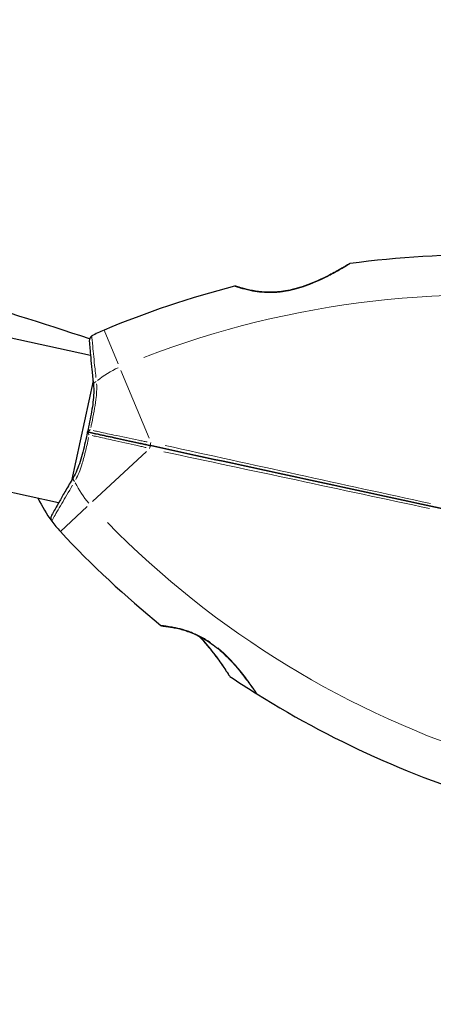
# Model space of a CAD drawing. Units: millimetres. Extents: x 2937 to 20184, y -678 to 9866.
# Drawn here: x 11817 to 11899, y 7478 to 7674 of the extents above; entities that cross this region are included whole.
import ezdxf

# ---------------------------------------------------------------- set-up
doc = ezdxf.new("R2010")
doc.units = ezdxf.units.MM
doc.header["$LTSCALE"] = 70
for name, color, linetype, lineweight in [('Widoczne (ISO)', 7, 'Continuous', 25), ('Widoczne wąskie (ISO)', 7, 'Continuous', 15), ('Wymiar (ISO)', 116, 'Continuous', 18)]:
    doc.layers.add(name, color=color, linetype=linetype, lineweight=lineweight)
doc.styles.add('Tekst etykiety (ISO)', font='tahoma.ttf')
doc.dimstyles.new('Domyślne (ISO)', dxfattribs={"dimscale": 70, "dimtxt": 3.5, "dimasz": 2.5, "dimexe": 3.175, "dimexo": 0, "dimgap": 0.762, "dimtad": 1, "dimtoh": 1, "dimdec": 0, "dimrnd": 1e-08, "dimzin": 0, "dimtxsty": 'Tekst etykiety (ISO)', "dimcen": 0.09, "dimdle": 10, "dimclrd": 256, "dimclre": 256, "dimclrt": 256, "dimadec": 0, "dimazin": 0, "dimtfac": 0.714286, "dimtdec": 0, "dimtmove": 0, "dimatfit": 3, "dimfxl": 0, "dimtolj": 1, "dimtzin": 0, "dimlwd": -1, "dimlwe": -1, "dimarcsym": 0})

# ---------------------------------------------------------------- blocks, each defined once
blk = doc.blocks.new('*D5')
at = {"layer": 'Defpoints', "color": 0}
for p in [(11690.33, 9866.31), (19962.06, 9866.31), (13490.12, 2888.87)]:
    blk.add_point(p, dxfattribs=at)
at = {"layer": 'Wymiar (ISO)'}
for p, q in [((11690.33, 9866.31), (20184.31, 9866.31)), ((19962.06, 3063.87), (19962.06, 9691.31)), ((13490.12, 2888.87), (20184.31, 2888.87))]:
    blk.add_line(p, q, dxfattribs=at)
for points in [[(19932.89, 9691.31), (19991.23, 9691.31), (19962.06, 9866.31)], [(19932.89, 3063.87), (19991.23, 3063.87), (19962.06, 2888.87)]]:
    blk.add_solid(points, dxfattribs=at)
at = {"layer": 'Wymiar (ISO)', "insert": (19653.68, 6377.59), "char_height": 245, "attachment_point": 2, "rotation": 90, "style": 'Tekst etykiety (ISO)'}
blk.add_mtext('\\A1;6977', dxfattribs=at)
blk = doc.blocks.new('*D8')
at = {"layer": 'Defpoints', "color": 0}
for p in [(11546.28, 8439.23), (19031.66, 8439.23), (5991.92, 3968.6)]:
    blk.add_point(p, dxfattribs=at)
at = {"layer": 'Wymiar (ISO)'}
for p, q in [((11546.28, 8439.23), (19253.91, 8439.23)), ((19031.66, 4143.6), (19031.66, 8264.23)), ((5991.92, 3968.6), (19253.91, 3968.6))]:
    blk.add_line(p, q, dxfattribs=at)
for points in [[(19002.5, 8264.23), (19060.83, 8264.23), (19031.66, 8439.23)], [(19002.5, 4143.6), (19060.83, 4143.6), (19031.66, 3968.6)]]:
    blk.add_solid(points, dxfattribs=at)
at = {"layer": 'Wymiar (ISO)', "insert": (18732.5, 6205.18), "char_height": 245, "attachment_point": 2, "rotation": 90, "style": 'Tekst etykiety (ISO)'}
blk.add_mtext('\\A1;4471', dxfattribs=at)

msp = doc.modelspace()

# ---------------------------------------------------------------- linework, layer by layer
at = {"layer": 'Widoczne (ISO)'}
for p, q in [((11830.8, 7606.82), (11789.44, 7615.78)), ((11831.3, 7601.79), (11826.99, 7581.88)), ((11824.45, 7577.5), (11783.09, 7586.46))]:
    msp.add_line(p, q, dxfattribs=at)
for centre, radius, start, end in [((11546.28, 6756.23), 900, 71.58442, 75.33933), ((11908.23, 7432.78), 194.07, 80.4461, 97.6254), ((11882.54, 7624.64), 0.5, 97.6254, 121.2221), ((11908.23, 7432.78), 194.07, 104.5592, 112.6507), ((11859.57, 7620.13), 0.5, 71.3429, 104.5592), ((11831.55, 7609.83), 1, 118.8315, 184.6001), ((11843.12, 7588.81), 25, 112.6507, 118.8315), ((11843.12, 7588.81), 25, 204.654, 216.7367), ((11823.89, 7574.45), 1, 150.968, 216.7367), ((11843.12, 7588.81), 25, 216.7367, 222.9174), ((11966.93, 7703.93), 194.07, 222.9174, 231.0089), ((11142.41, 7580.61), 824.15, 331.65526, 358.67356), ((11845.14, 7553.48), 0.5, 231.0089, 264.2253), ((11858.81, 7543.38), 0.5, 213.0061, 236.0429), ((11966.93, 7703.93), 194.07, 236.0429, 237.9427), ((11142.41, 7580.61), 775.85, 302.98964, 357.01036), ((11864.19, 7539.88), 0.5, 214.346, 237.9427), ((11966.93, 7703.93), 194.07, 237.9427, 254.6719)]:
    msp.add_arc(centre, radius, start, end, dxfattribs=at)
for points, knots in [([(11882.28, 7625.06), (11882.28, 7625.06), (11882.26, 7625.05), (11882.14, 7624.98), (11882.06, 7624.92), (11881.82, 7624.79), (11881.67, 7624.7), (11881.3, 7624.48), (11881.08, 7624.34), (11880.54, 7624.04), (11880.23, 7623.86), (11879.5, 7623.45), (11879.07, 7623.22), (11878.1, 7622.71), (11877.55, 7622.43), (11876.34, 7621.85), (11875.68, 7621.55), (11874.32, 7621), (11873.62, 7620.73), (11872.26, 7620.29), (11871.6, 7620.1), (11870.36, 7619.81), (11869.78, 7619.7), (11868.68, 7619.54), (11868.16, 7619.49), (11867.16, 7619.42), (11866.69, 7619.41), (11865.77, 7619.42), (11865.33, 7619.45), (11864.46, 7619.52), (11864.04, 7619.57), (11863.24, 7619.7), (11862.86, 7619.77), (11862.14, 7619.92), (11861.8, 7620), (11861.19, 7620.16), (11860.92, 7620.23), (11860.45, 7620.37), (11860.26, 7620.43), (11859.98, 7620.52), (11859.89, 7620.55), (11859.76, 7620.59), (11859.73, 7620.61), (11859.73, 7620.61)], [-5.097779, -5.097779, -5.097779, -5.097779, -4.978495, -4.978495, -4.856568, -4.856568, -4.725899, -4.725899, -4.582953, -4.582953, -4.420847, -4.420847, -4.23461, -4.23461, -4.022758, -4.022758, -3.792773, -3.792773, -3.567763, -3.567763, -3.366623, -3.366623, -3.19394, -3.19394, -3.038407, -3.038407, -2.893013, -2.893013, -2.748251, -2.748251, -2.60048, -2.60048, -2.446341, -2.446341, -2.284873, -2.284873, -2.120081, -2.120081, -1.952519, -1.952519, -1.811473, -1.811473, -1.670426, -1.670426, -1.670426, -1.670426]), ([(11859.73, 7620.61), (11859.73, 7620.61), (11859.77, 7620.59), (11859.95, 7620.53), (11860.08, 7620.49), (11860.42, 7620.38), (11860.64, 7620.32), (11861.15, 7620.17), (11861.45, 7620.09), (11862.11, 7619.93), (11862.47, 7619.84), (11863.25, 7619.69), (11863.67, 7619.63), (11864.53, 7619.51), (11864.98, 7619.47), (11865.88, 7619.42), (11866.35, 7619.41), (11867.29, 7619.43), (11867.77, 7619.46), (11868.74, 7619.55), (11869.24, 7619.62), (11870.27, 7619.8), (11870.8, 7619.91), (11871.92, 7620.19), (11872.5, 7620.37), (11873.71, 7620.77), (11874.34, 7621.01), (11875.62, 7621.53), (11876.28, 7621.82), (11877.21, 7622.27), (11877.52, 7622.42), (11878.4, 7622.86), (11878.94, 7623.15), (11879.88, 7623.66), (11880.28, 7623.89), (11880.95, 7624.27), (11881.22, 7624.43), (11881.65, 7624.68), (11881.82, 7624.78), (11882.06, 7624.93), (11882.15, 7624.98), (11882.26, 7625.05), (11882.28, 7625.06), (11882.28, 7625.06)], [-1.670426, -1.670426, -1.670426, -1.670426, -1.506902, -1.506902, -1.341279, -1.341279, -1.174001, -1.174001, -1.007842, -1.007842, -0.843818, -0.843818, -0.684575, -0.684575, -0.532983, -0.532983, -0.386198, -0.386198, -0.242391, -0.242391, -0.093746, -0.093746, 0.066234, 0.066234, 0.24486, 0.24486, 0.447157, 0.447157, 0.673502, 0.673502, 0.788155, 0.788155, 1.010678, 1.010678, 1.20757, 1.20757, 1.373826, 1.373826, 1.518853, 1.518853, 1.637616, 1.637616, 1.75638, 1.75638, 1.75638, 1.75638]), ([(11830.55, 7609.75), (11830.55, 7609.75), (11830.56, 7609.62), (11830.6, 7609.11), (11830.63, 7608.73), (11830.72, 7607.73), (11830.77, 7607.12), (11830.91, 7605.69), (11830.98, 7604.88), (11831.16, 7603.09), (11831.27, 7602.12), (11831.37, 7601.09)], [1.818057, 1.818057, 1.818057, 1.818057, 2.182362, 2.182362, 2.546667, 2.546667, 2.910972, 2.910972, 3.275277, 3.275277, 3.639582, 3.639582, 3.639582, 3.639582]), ([(11831.37, 7601.09), (11831.43, 7600.54), (11831.45, 7599.97), (11831.42, 7598.79), (11831.37, 7598.18), (11831.22, 7596.93), (11831.12, 7596.28), (11830.89, 7594.97), (11830.76, 7594.31), (11830.49, 7592.96), (11830.35, 7592.28), (11830.2, 7591.61)], [0, 0, 0, 0, 0.208764, 0.208764, 0.417528, 0.417528, 0.626292, 0.626292, 0.835056, 0.835056, 1.04382, 1.04382, 1.04382, 1.04382]), ([(11830.2, 7591.6), (11830.05, 7590.92), (11829.9, 7590.25), (11829.6, 7588.91), (11829.44, 7588.25), (11829.11, 7586.96), (11828.93, 7586.33), (11828.55, 7585.13), (11828.34, 7584.56), (11827.88, 7583.47), (11827.62, 7582.96), (11827.35, 7582.49)], [0.270296, 0.270296, 0.270296, 0.270296, 0.47906, 0.47906, 0.687824, 0.687824, 0.896588, 0.896588, 1.105352, 1.105352, 1.314116, 1.314116, 1.314116, 1.314116]), ([(11830.76, 7592.01), (11830.76, 7592.01), (11830.75, 7592.01), (11830.66, 7591.96), (11830.58, 7591.91), (11830.43, 7591.81), (11830.37, 7591.77), (11830.27, 7591.69), (11830.24, 7591.65), (11830.2, 7591.62), (11830.2, 7591.61), (11830.2, 7591.6)], [-0.1079607, -0.1079607, -0.1079607, -0.1079607, -0.1074874, -0.1074874, -0.0782047, -0.0782047, -0.0500193, -0.0500193, -0.021908, -0.021908, 0, 0, 0, 0]), ([(11830.54, 7591.01), (11830.54, 7591.01), (11830.54, 7591.01), (11830.48, 7591.09), (11830.42, 7591.17), (11830.33, 7591.32), (11830.29, 7591.39), (11830.23, 7591.5), (11830.21, 7591.54), (11830.2, 7591.59), (11830.2, 7591.61), (11830.2, 7591.6)], [-0.0005465, -0.0005465, -0.0005465, -0.0005465, 0, 0, 0.0338117, 0.0338117, 0.0663563, 0.0663563, 0.0988154, 0.0988154, 0.1241118, 0.1241118, 0.1241118, 0.1241118]), ([(11842.78, 7588.88), (11842.6, 7588.92), (11842.43, 7588.96), (11841.96, 7589.06), (11841.66, 7589.12), (11841.06, 7589.25), (11840.75, 7589.32), (11838.78, 7589.75), (11837.14, 7590.1), (11834.46, 7590.68), (11833.4, 7590.91), (11831.63, 7591.29), (11830.91, 7591.45), (11830.2, 7591.6)], [7.40112, 7.40112, 7.40112, 7.40112, 7.457097, 7.457097, 7.554849, 7.554849, 7.656364, 7.656364, 8.213749, 8.213749, 8.588076, 8.588076, 8.848957, 8.848957, 8.848957, 8.848957]), ([(11830.2, 7591.6), (11830.91, 7591.45), (11831.63, 7591.29), (11833.4, 7590.91), (11834.46, 7590.68), (11837.14, 7590.1), (11838.78, 7589.75), (11840.75, 7589.32), (11841.06, 7589.25), (11841.66, 7589.12), (11841.96, 7589.06), (11842.43, 7588.96), (11842.6, 7588.92), (11842.78, 7588.88)], [0.387009, 0.387009, 0.387009, 0.387009, 0.647912, 0.647912, 1.022217, 1.022217, 1.579602, 1.579602, 1.681117, 1.681117, 1.778869, 1.778869, 1.834847, 1.834847, 1.834847, 1.834847]), ([(11901.28, 7576.22), (11891.49, 7578.33), (11881.64, 7580.47), (11862.05, 7584.71), (11852.32, 7586.82), (11842.78, 7588.88)], [0, 0, 0, 0, 3.002595, 3.002595, 6.00519, 6.00519, 6.00519, 6.00519]), ([(11842.78, 7588.88), (11852.32, 7586.82), (11862.05, 7584.71), (11881.64, 7580.47), (11891.49, 7578.33), (11901.28, 7576.22)], [0, 0, 0, 0, 3.002595, 3.002595, 6.00519, 6.00519, 6.00519, 6.00519]), ([(11827.35, 7582.49), (11826.82, 7581.6), (11826.33, 7580.75), (11825.42, 7579.19), (11825.02, 7578.49), (11824.31, 7577.24), (11824, 7576.7), (11823.51, 7575.83), (11823.33, 7575.5), (11823.08, 7575.05), (11823.01, 7574.94), (11823.01, 7574.94)], [0, 0, 0, 0, 0.363611, 0.363611, 0.727223, 0.727223, 1.090834, 1.090834, 1.454445, 1.454445, 1.818057, 1.818057, 1.818057, 1.818057]), ([(11845.09, 7552.99), (11845.09, 7552.99), (11845.14, 7552.98), (11845.32, 7552.96), (11845.45, 7552.95), (11845.81, 7552.9), (11846.03, 7552.88), (11846.56, 7552.8), (11846.87, 7552.75), (11847.54, 7552.62), (11847.9, 7552.55), (11848.67, 7552.36), (11849.08, 7552.25), (11849.92, 7551.99), (11850.34, 7551.85), (11851.18, 7551.52), (11851.61, 7551.34), (11852.46, 7550.93), (11852.88, 7550.71), (11853.73, 7550.22), (11854.16, 7549.96), (11855.02, 7549.36), (11855.46, 7549.04), (11856.36, 7548.32), (11856.82, 7547.92), (11857.75, 7547.05), (11858.23, 7546.58), (11859.18, 7545.57), (11859.65, 7545.04), (11860.32, 7544.24), (11860.54, 7543.98), (11861.15, 7543.21), (11861.53, 7542.73), (11862.17, 7541.88), (11862.45, 7541.5), (11862.9, 7540.87), (11863.08, 7540.62), (11863.36, 7540.21), (11863.48, 7540.04), (11863.64, 7539.81), (11863.69, 7539.73), (11863.76, 7539.63), (11863.78, 7539.6), (11863.78, 7539.6)], [-1.670426, -1.670426, -1.670426, -1.670426, -1.506902, -1.506902, -1.341279, -1.341279, -1.174001, -1.174001, -1.007842, -1.007842, -0.843818, -0.843818, -0.684575, -0.684575, -0.532983, -0.532983, -0.386198, -0.386198, -0.242391, -0.242391, -0.093746, -0.093746, 0.066234, 0.066234, 0.24486, 0.24486, 0.447157, 0.447157, 0.673502, 0.673502, 0.788155, 0.788155, 1.010678, 1.010678, 1.20757, 1.20757, 1.373826, 1.373826, 1.518853, 1.518853, 1.637616, 1.637616, 1.75638, 1.75638, 1.75638, 1.75638]), ([(11852.32, 7550.99), (11852.7, 7550.61), (11853.05, 7550.22), (11853.9, 7549.27), (11854.38, 7548.69), (11855.05, 7547.84), (11855.27, 7547.56), (11855.68, 7547.03), (11855.87, 7546.77), (11856.4, 7546.04), (11856.71, 7545.6), (11857.24, 7544.84), (11857.46, 7544.52), (11857.8, 7544), (11857.94, 7543.8), (11858.15, 7543.48), (11858.23, 7543.36), (11858.36, 7543.16), (11858.39, 7543.1), (11858.39, 7543.1)], [0.300191, 0.300191, 0.300191, 0.300191, 0.460411, 0.460411, 0.696489, 0.696489, 0.814568, 0.814568, 0.928117, 0.928117, 1.142095, 1.142095, 1.321936, 1.321936, 1.474461, 1.474461, 1.607979, 1.607979, 1.77459, 1.77459, 1.77459, 1.77459])]:
    msp.add_open_spline(points, degree=3, knots=knots, dxfattribs=at)
at = {"layer": 'Widoczne wąskie (ISO)'}
for p, q in [((11836.29, 7605.17), (11833.5, 7611.86)), ((11842.48, 7590.34), (11836.86, 7603.81)), ((11831.22, 7577.74), (11841.91, 7587.68)), ((11824.83, 7571.8), (11830.14, 7576.74))]:
    msp.add_line(p, q, dxfattribs=at)
for centre, radius, start, end in [((11908.23, 7432.78), 186.07, 82.0563, 111.0405), ((11843.12, 7588.81), 17, 113.5667, 130.0549), ((11843.12, 7588.81), 17, 205.5132, 222.0014), ((11966.93, 7703.93), 186.07, 224.4814, 252.6328)]:
    msp.add_arc(centre, radius, start, end, dxfattribs=at)
for centre, major_axis, ratio, start_param, end_param in [((11832.37, 7601.19), (-0.995, -0.104), 0.523404, 5.124808, 6.222218), ((11842.89, 7589.37), (-0.106, -0.489), 0.22099, 4.499147, 6.189289), ((11842.67, 7588.39), (0.106, 0.489), 0.22099, 0.093897, 1.784039), ((11828.21, 7581.98), (-0.863, 0.506), 0.523404, 0.060967, 1.158378), ((11855.65, 7549.51), (-0.3, -0.4), 0.030407, 0.029192, 0.554644)]:
    msp.add_ellipse(centre, major_axis=major_axis, ratio=ratio, start_param=start_param, end_param=end_param, dxfattribs=at)
for points, knots in [([(11859.59, 7620.57), (11859.77, 7620.5), (11860.11, 7620.39), (11861.11, 7620.09), (11861.81, 7619.9), (11863.72, 7619.51), (11865.07, 7619.33), (11867.4, 7619.34), (11868.31, 7619.4), (11870.56, 7619.73), (11871.93, 7620.08), (11874.88, 7621.08), (11876.45, 7621.8), (11878.7, 7622.94), (11879.52, 7623.39), (11880.84, 7624.14), (11881.37, 7624.46), (11882, 7624.84), (11882.18, 7624.95), (11882.3, 7625.02)], [1.841794, 1.841794, 1.841794, 1.841794, 2.15869, 2.15869, 2.493978, 2.493978, 2.933742, 2.933742, 3.196102, 3.196102, 3.590765, 3.590765, 4.109663, 4.109663, 4.445435, 4.445435, 4.745534, 4.745534, 4.926411, 4.926411, 4.926411, 4.926411]), ([(11831.88, 7602.44), (11831.82, 7603.03), (11831.76, 7603.6), (11831.6, 7605.05), (11831.51, 7605.88), (11831.37, 7607.38), (11831.3, 7608.04), (11831.15, 7609.66), (11831.09, 7610.35), (11831.07, 7610.64), (11831.07, 7610.66), (11831.07, 7610.68)], [-3.548506, -3.548506, -3.548506, -3.548506, -3.343478, -3.343478, -3.001588, -3.001588, -2.659697, -2.659697, -2.006242, -2.006242, -1.909133, -1.909133, -1.909133, -1.909133]), ([(11830.87, 7592.51), (11830.93, 7592.8), (11830.99, 7593.09), (11831.38, 7594.97), (11831.7, 7596.54), (11832.01, 7599.13), (11832.07, 7600.2), (11832.01, 7601.21)], [-0.9454011, -0.9454011, -0.9454011, -0.9454011, -0.8602975, -0.8602975, -0.3920785, -0.3920785, -0.049758, -0.049758, -0.049758, -0.049758]), ([(11831.11, 7590.89), (11831.4, 7590.82), (11831.7, 7590.76), (11833.05, 7590.46), (11834.12, 7590.23), (11836.82, 7589.64), (11838.46, 7589.29), (11840.45, 7588.83), (11840.76, 7588.76), (11841.33, 7588.62), (11841.59, 7588.56), (11841.86, 7588.48)], [-8.694196, -8.694196, -8.694196, -8.694196, -8.588076, -8.588076, -8.213749, -8.213749, -7.656364, -7.656364, -7.554849, -7.554849, -7.469176, -7.469176, -7.469176, -7.469176]), ([(11842.1, 7589.63), (11841.83, 7589.67), (11841.56, 7589.72), (11840.99, 7589.83), (11840.68, 7589.89), (11838.68, 7590.3), (11837.03, 7590.65), (11834.34, 7591.23), (11833.27, 7591.47), (11831.92, 7591.76), (11831.62, 7591.82), (11831.32, 7591.88)], [-1.76679, -1.76679, -1.76679, -1.76679, -1.681117, -1.681117, -1.579602, -1.579602, -1.022217, -1.022217, -0.647912, -0.647912, -0.541771, -0.541771, -0.541771, -0.541771]), ([(11827.87, 7582.11), (11828.34, 7583.01), (11828.74, 7584), (11829.33, 7585.87), (11829.56, 7586.72), (11829.77, 7587.6), (11830, 7588.55), (11830.22, 7589.52), (11830.43, 7590.5)], [-1.2643579, -1.2643579, -1.2643579, -1.2643579, -0.9220356, -0.9220356, -0.6570579, -0.6570579, -0.6570579, -0.3687147, -0.3687147, -0.3687147, -0.3687147]), ([(11898.45, 7577.35), (11889.63, 7579.27), (11880.76, 7581.22), (11863.11, 7585.08), (11854.33, 7587.01), (11845.69, 7588.91)], [-5.70493, -5.70493, -5.70493, -5.70493, -3.002595, -3.002595, -0.300259, -0.300259, -0.300259, -0.300259]), ([(11845.42, 7587.65), (11854.07, 7585.81), (11862.86, 7583.93), (11880.53, 7580.15), (11889.41, 7578.25), (11898.23, 7576.36)], [-5.70493, -5.70493, -5.70493, -5.70493, -3.002595, -3.002595, -0.300259, -0.300259, -0.300259, -0.300259]), ([(11823.1, 7573.88), (11823.14, 7573.95), (11823.25, 7574.16), (11823.78, 7575.1), (11824.35, 7576.1), (11825.71, 7578.43), (11826.44, 7579.68), (11827.25, 7581.04)], [-1.727154, -1.727154, -1.727154, -1.727154, -1.323042, -1.323042, -0.639858, -0.639858, -0.090903, -0.090903, -0.090903, -0.090903]), ([(11854.7, 7549.69), (11854.05, 7550.13), (11853.38, 7550.53), (11852, 7551.26), (11851.29, 7551.57), (11850.29, 7551.95), (11849.96, 7552.06), (11848.96, 7552.38), (11848.3, 7552.54), (11847.41, 7552.73), (11847.11, 7552.79), (11846.29, 7552.93), (11845.84, 7552.99), (11845.39, 7553.04), (11845.29, 7553.05), (11845.03, 7553.08), (11844.92, 7553.09), (11844.86, 7553.09)], [0.083521, 0.083521, 0.083521, 0.083521, 0.308124, 0.308124, 0.541229, 0.541229, 0.652706, 0.652706, 0.89956, 0.89956, 1.034971, 1.034971, 1.305065, 1.305065, 1.400181, 1.400181, 1.586905, 1.586905, 1.586905, 1.586905]), ([(11858.51, 7543), (11858.47, 7543.06), (11858.38, 7543.2), (11858.05, 7543.71), (11857.78, 7544.13), (11856.94, 7545.39), (11856.31, 7546.29), (11855.22, 7547.74), (11854.83, 7548.25), (11853.98, 7549.29), (11853.52, 7549.82), (11853.04, 7550.35)], [5.208226, 5.208226, 5.208226, 5.208226, 5.410793, 5.410793, 5.691755, 5.691755, 6.099272, 6.099272, 6.307421, 6.307421, 6.520438, 6.520438, 6.520438, 6.520438]), ([(11863.9, 7539.5), (11863.85, 7539.58), (11863.74, 7539.74), (11863.37, 7540.28), (11863.07, 7540.71), (11862.2, 7541.94), (11861.57, 7542.8), (11860.47, 7544.18), (11860.06, 7544.67), (11858.89, 7546.01), (11858.08, 7546.87), (11856.84, 7548.01), (11856.49, 7548.31), (11856.13, 7548.61)], [5.185598, 5.185598, 5.185598, 5.185598, 5.399303, 5.399303, 5.680104, 5.680104, 6.073814, 6.073814, 6.277745, 6.277745, 6.632461, 6.632461, 6.76634, 6.76634, 6.76634, 6.76634])]:
    msp.add_open_spline(points, degree=3, knots=knots, dxfattribs=at)

# ---------------------------------------------------------------- dimensions: what is measured, and where the dimension line sits
at = {"layer": 'Wymiar (ISO)'}
for base, p1, p2, picture, middle in [((19962.06, 9866.31), (13490.12, 2888.87), (11690.33, 9866.31), '*D5', (19962.06, 6377.59)), ((19031.66, 8439.23), (5991.92, 3968.6), (11546.28, 8439.23), '*D8', (19031.66, 6205.18))]:
    dim = msp.add_linear_dim(base=base, p1=p1, p2=p2, angle=90, dimstyle='Domyślne (ISO)', override={"dimtoh": 0, "dimdec": 0, "dimtp": 0, "dimtm": 0, "dimtdec": 0, "dimtofl": 0, "dimatfit": 1}, dxfattribs=at)
    dim.commit()
    dim.dimension.update_dxf_attribs({"geometry": picture, "text_midpoint": middle, "dimtype": 160})

doc.saveas('drawing.dxf')
